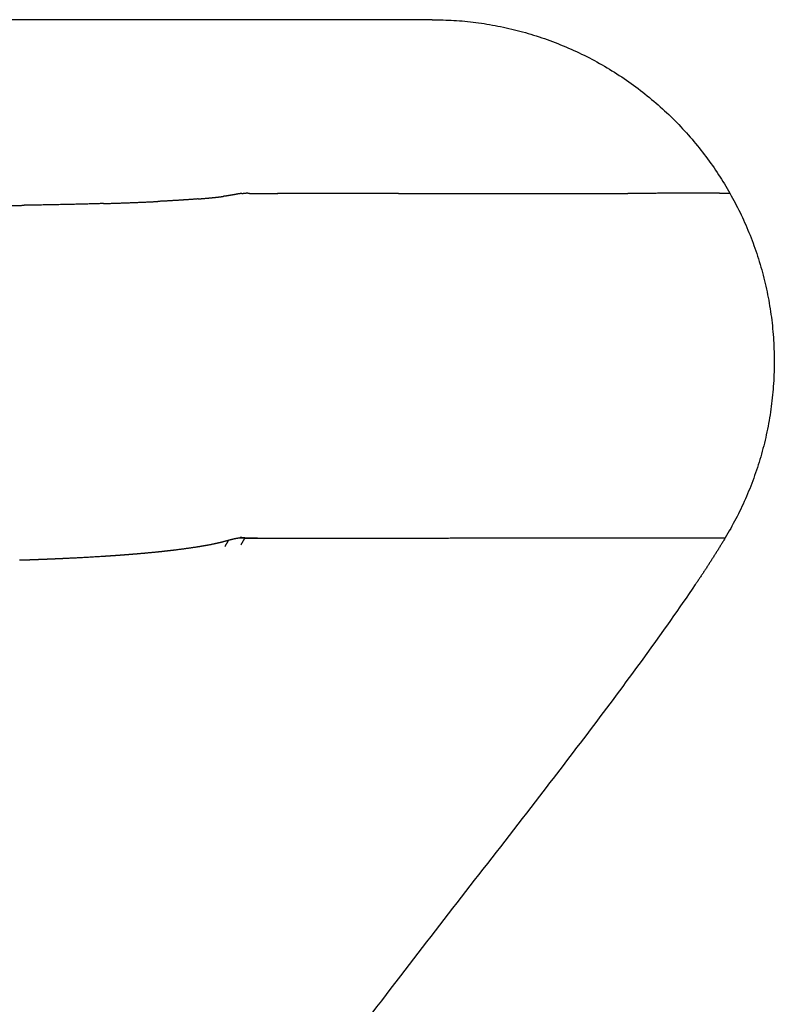
# Model space of a CAD drawing. Units: millimetres. Extents: x -978 to 1730, y 0 to 2002.
# Drawn here: x 1634 to 1645, y 1278 to 1292 of the extents above; entities that cross this region are included whole.
import ezdxf

# ---------------------------------------------------------------- set-up
doc = ezdxf.new("R2010")
doc.units = ezdxf.units.MM
doc.header["$MEASUREMENT"] = 0
doc.layers.add('DEFAULT', color=7, linetype='Continuous')

msp = doc.modelspace()

# ---------------------------------------------------------------- linework, layer by layer
at = {"layer": 'DEFAULT'}
for points, degree in [([(1634.891850396901, 1292.272679226719), (1634.274089468956, 1292.272679226719), (1633.656328541012, 1292.272679226719)], 2), ([(1634.893282351476, 1292.272679226719), (1634.892566378532, 1292.272679226719), (1634.891850405588, 1292.272679226719)], 2), ([(1635.026350939345, 1292.272679226719), (1634.959816640754, 1292.272679226719), (1634.893282342162, 1292.272679226719)], 2), ([(1635.027767273794, 1292.272679226719), (1635.027059103452, 1292.272679226719), (1635.026350933111, 1292.272679226719)], 2), ([(1635.159146349973, 1292.272679226719), (1635.093456814682, 1292.272679226719), (1635.02776727939, 1292.272679226719)], 2), ([(1635.162901911073, 1292.272679226719), (1635.161024128641, 1292.272679226719), (1635.159146346208, 1292.272679226719)], 2), ([(1635.290236536924, 1292.272679226719), (1635.226569222939, 1292.272679226719), (1635.162901908954, 1292.272679226719)], 2), ([(1635.291621295819, 1292.272679226719), (1635.290928915425, 1292.272679226719), (1635.290236535032, 1292.272679226719)], 2), ([(1636.029586394935, 1292.272679226719), (1635.660603845937, 1292.272679226719), (1635.291621296939, 1292.272679226719)], 2), ([(1636.042249389109, 1292.272679226719), (1636.0359178976, 1292.272679226719), (1636.029586406092, 1292.272679226719)], 2), ([(1636.160112346489, 1292.272679226719), (1636.101180865498, 1292.272679226719), (1636.042249384506, 1292.272679226719)], 2), ([(1636.166188245173, 1292.272679226719), (1636.163150297463, 1292.272679226719), (1636.160112349753, 1292.272679226719)], 2), ([(1636.205338900612, 1292.272679226719), (1636.185763574223, 1292.272679226719), (1636.166188247834, 1292.272679226719)], 2), ([(1636.377731804745, 1292.272679226719), (1636.291535354408, 1292.272679226719), (1636.205338904071, 1292.272679226719)], 2), ([(1636.393295017266, 1292.272679226719), (1636.385513406495, 1292.272679226719), (1636.377731795725, 1292.272679226719)], 2), ([(1636.546412356459, 1292.272679226719), (1636.469853686691, 1292.272679226719), (1636.393295016922, 1292.272679226719)], 2), ([(1636.562544144652, 1292.272679226719), (1636.55447824908, 1292.272679226719), (1636.546412353508, 1292.272679226719)], 2), ([(1636.620857055408, 1292.272679226719), (1636.591700603132, 1292.272679226719), (1636.562544150857, 1292.272679226719)], 2), ([(1636.690179538776, 1292.272679226719), (1636.655518304317, 1292.272679226719), (1636.620857069858, 1292.272679226719)], 2), ([(1636.800002610617, 1292.272679226719), (1636.745091079796, 1292.272679226719), (1636.690179548975, 1292.272679226719)], 2), ([(1636.815573305882, 1292.272679226719), (1636.807787952787, 1292.272679226719), (1636.800002599692, 1292.272679226719)], 2), ([(1636.923435181526, 1292.272679226719), (1636.869504249594, 1292.272679226719), (1636.815573317662, 1292.272679226719)], 2), ([(1636.938725441231, 1292.272679226719), (1636.931080305133, 1292.272679226719), (1636.923435169035, 1292.272679226719)], 2), ([(1637.163575216345, 1292.272679226719), (1637.051150332069, 1292.272679226719), (1636.938725447793, 1292.272679226719)], 2), ([(1637.178304798655, 1292.272679226719), (1637.170940007473, 1292.272679226719), (1637.163575216291, 1292.272679226719)], 2), ([(1637.280282701307, 1292.272679226719), (1637.229293750333, 1292.272679226719), (1637.17830479936, 1292.272679226719)], 2), ([(1637.294732012199, 1292.272679226719), (1637.287507356169, 1292.272679226719), (1637.280282700138, 1292.272679226719)], 2), ([(1637.394748498953, 1292.272679226719), (1637.344740257494, 1292.272679226719), (1637.294732016035, 1292.272679226719)], 2), ([(1637.408917576919, 1292.272679226719), (1637.401833035703, 1292.272679226719), (1637.394748494487, 1292.272679226719)], 2), ([(1637.506972611597, 1292.272679226719), (1637.457945098678, 1292.272679226719), (1637.40891758576, 1292.272679226719)], 2), ([(1637.520861489006, 1292.272679226719), (1637.513917045458, 1292.272679226719), (1637.506972601911, 1292.272679226719)], 2), ([(1637.616955017045, 1292.272679226719), (1637.568908248422, 1292.272679226719), (1637.520861479799, 1292.272679226719)], 2), ([(1637.630563744827, 1292.272679226719), (1637.623759384827, 1292.272679226719), (1637.616955024827, 1292.272679226719)], 2), ([(1640.211989489138, 1292.272679226719), (1638.921276613199, 1292.272679226719), (1637.63056373726, 1292.272679226719)], 2), ([(1640.213816615979, 1292.272679226719), (1640.212903052592, 1292.272679226719), (1640.211989489204, 1292.272679226719)], 2), ([(1640.225580136938, 1292.272679226719), (1640.219698376418, 1292.272679226719), (1640.213816615898, 1292.272679226719)], 2), ([(1640.227126190189, 1292.272679226719), (1640.226353163653, 1292.272679226719), (1640.225580137117, 1292.272679226719)], 2), ([(1640.236929105092, 1292.272679226719), (1640.23202764751, 1292.272679226719), (1640.227126189927, 1292.272679226719)], 2), ([(1640.238194073681, 1292.272679226719), (1640.237561589649, 1292.272679226719), (1640.236929105617, 1292.272679226719)], 2), ([(1640.241883184753, 1292.272679226719), (1640.240038628772, 1292.272679226719), (1640.238194072791, 1292.272679226719)], 2), ([(1640.260048719682, 1292.272679226719), (1640.260928385804, 1292.272679226719), (1640.259551663892, 1292.272679226719), (1640.255918555507, 1292.272679226719), (1640.25002906226, 1292.272679226719), (1640.241883185756, 1292.272679226719)], 5), ([(1639.435348528711, 1284.692068819016), (1639.436859132302, 1284.692069009011), (1639.438369735893, 1284.692069199006)], 2), ([(1641.782811755612, 1284.693305667047), (1641.787313290705, 1284.693308583894), (1641.791814825798, 1284.693311500741)], 2), ([(1641.884335010369, 1284.693371306236), (1641.885806999665, 1284.693372255249), (1641.88727898896, 1284.693373204261)], 2), ([(1641.980823670952, 1284.693433317118), (1641.982390654509, 1284.69343432046), (1641.983957638066, 1284.693435323802)], 2), ([(1642.072466761066, 1284.693491771825), (1642.077073110924, 1284.693494696238), (1642.081679460783, 1284.693497620652)], 2), ([(1642.162224037411, 1284.693548516514), (1642.169862174861, 1284.693553317406), (1642.17750031231, 1284.693558118299)], 2), ([(1642.814595291131, 1284.693939450039), (1642.816272349181, 1284.693940397136), (1642.81794940723, 1284.693941344234)], 2), ([(1642.940527418432, 1284.693996984497), (1642.977111249413, 1284.69401737217), (1643.013695080416, 1284.694037719363)], 2), ([(1643.013695072573, 1284.694049854862), (1643.022029177807, 1284.694054388855), (1643.030363283042, 1284.694058922849)], 2), ([(1643.030363293826, 1284.694046994395), (1643.05775879362, 1284.694062236787), (1643.085154293393, 1284.694077519904)], 2), ([(1643.127988605154, 1284.694101469508), (1643.1414471722, 1284.694109025721), (1643.154905739247, 1284.694116581934)], 2), ([(1643.35391616746, 1284.694231378756), (1643.377350501024, 1284.694243751015), (1643.400784834587, 1284.694256123273)], 2), ([(1643.485154000957, 1284.694311810796), (1643.491612034775, 1284.694315900882), (1643.498070068593, 1284.694319990967)], 2), ([(1643.924335744643, 1284.694619363832), (1643.926887174393, 1284.694621351591), (1643.929438604143, 1284.69462333935)], 2), ([(1643.981769199004, 1284.694664736885), (1643.984130501114, 1284.694666633754), (1643.986491803225, 1284.694668530624)], 2), ([(1644.283014311835, 1284.694930069392), (1644.287963711823, 1284.694934929089), (1644.292913111811, 1284.694939788786)], 2), ([(1644.501777512825, 1284.6951969484), (1644.502362788745, 1284.695198319039), (1644.502948064665, 1284.695199689677)], 2), ([(1644.536934855025, 1284.695293044861), (1644.537300419061, 1284.695294319564), (1644.537665983097, 1284.695295594268)], 2)]:
    msp.add_open_spline(points, degree=degree, dxfattribs=at)
for points, weights in [([(1640.26044717279, 1292.272679226618), (1643.176822394686, 1292.272655647611), (1644.612545133914, 1289.734163053274)], [1, 0.8638009104992657, 1]), ([(1637.411814210385, 1289.721909561173), (1637.412520528116, 1289.722031283684), (1637.413227010716, 1289.722152045602)], [1, 0.999999768854168, 1]), ([(1644.458964243059, 1289.73355402081), (1644.535896016058, 1289.733580274405), (1644.612827748789, 1289.733663250714)], [1, 0.9999999320463593, 1]), ([(1644.61282776627, 1289.733663266258), (1646.04845070162, 1287.194664728944), (1644.544925553739, 1284.695277020987)], [1, 0.863772227189895, 1]), ([(1636.949110217804, 1284.585370399702), (1637.052930222814, 1284.603302262621), (1637.15535856341, 1284.627971680744)], [1, 0.9994668538118605, 1]), ([(1637.155351336907, 1284.628001351975), (1637.156889516921, 1284.628374150051), (1637.158427321353, 1284.628748494399)], [1, 0.9999998736506212, 1]), ([(1637.231267661159, 1284.567610666234), (1637.258724139558, 1284.614702993313), (1637.285785465069, 1284.662023497719)], [1, 0.9999912414427521, 1]), ([(1637.285791279521, 1284.662002216986), (1637.287035326813, 1284.662342131699), (1637.288279334846, 1284.66268219006)], [1, 0.9999999983333537, 1]), ([(1637.288274966533, 1284.662696740213), (1637.30478151435, 1284.667256484023), (1637.321337733538, 1284.671632439991)], [1, 0.9999845504761742, 1]), ([(1637.321346216458, 1284.671600633386), (1637.322441317013, 1284.671887035947), (1637.32353690993, 1284.672171549235)], [1, 0.9999996281258232, 1]), ([(1637.323529024858, 1284.672201624188), (1637.33754883657, 1284.675809996728), (1637.351640453125, 1284.679126895233)], [1, 0.9999462511826888, 1]), ([(1637.351638136021, 1284.679135876932), (1637.35507755702, 1284.679949503766), (1637.358520772681, 1284.680746919182)], [1, 0.999997226037587, 1]), ([(1637.40513780531, 1284.690442939656), (1637.42575687623, 1284.69420098361), (1637.446657128509, 1284.695765731095)], [1, 0.9986076245293237, 1]), ([(1637.439362565205, 1284.695113182485), (1637.456393647442, 1284.69706305794), (1637.473530127068, 1284.696614903451)], [1, 0.997546136570095, 1]), ([(1637.455531939769, 1284.697342244621), (1637.450798259362, 1284.697090340912), (1637.446076306701, 1284.696672790025)], [1, 0.9998465888508328, 1]), ([(1637.472226063956, 1284.697499928793), (1637.459395085855, 1284.697456919156), (1637.446603468918, 1284.696451740079)], [1, 0.9992956834613088, 1]), ([(1637.510285251471, 1284.69389777699), (1637.488495725674, 1284.697546694832), (1637.466403108266, 1284.69766624379)], [1, 0.9967812468448969, 1]), ([(1637.473528625477, 1284.696460054604), (1637.48509156132, 1284.696532588834), (1637.496539594155, 1284.694904924632)], [1, 0.9972815228840679, 1]), ([(1637.485577032032, 1284.697201366323), (1637.485158839731, 1284.697223973077), (1637.484740542842, 1284.697244554086)], [1, 0.9999970676427985, 1]), ([(1637.522248104832, 1284.692379846719), (1637.504562532958, 1284.694820027589), (1637.486859100851, 1284.697127066123)], [1, 0.9999929228067036, 1]), ([(1637.520164165069, 1284.691371301719), (1637.520909027396, 1284.691365443736), (1637.521653890405, 1284.69135967315)], [1, 0.9999999982791443, 1]), ([(1637.521653890405, 1284.69135967315), (1637.616843405304, 1284.690704228178), (1637.712034812098, 1284.690967718648)], [1, 0.9999883510824746, 1]), ([(1637.522245565069, 1284.692178897719), (1637.521953333381, 1284.691666494419), (1637.521661055444, 1284.691154117499)], [1, 0.9999999989815924, 1]), ([(1637.706455940591, 1284.691853686043), (1637.614451686188, 1284.691618197211), (1637.522450265069, 1284.692377667719)], [1, 0.9999853813014667, 1]), ([(1637.712035162875, 1284.69088932008), (1637.719113891154, 1284.690905879235), (1637.726192611061, 1284.690925696917)], [1, 0.9999999735123931, 1]), ([(1637.726192320974, 1284.690998307238), (1638.351607227117, 1284.69274827351), (1638.977024125323, 1284.691992862246)], [1, 0.9999979940632951, 1]), ([(1638.977024103747, 1284.692055195874), (1639.004186132352, 1284.692053362393), (1639.031348160992, 1284.692052163875)], [1, 0.9999999999316903, 1]), ([(1639.03134816877, 1284.691994724195), (1639.064011206061, 1284.691996995238), (1639.096674243235, 1284.692000582273)], [1, 0.9999999997970902, 1]), ([(1639.096674192596, 1284.692050194191), (1639.132195668716, 1284.692049619454), (1639.167717144836, 1284.692050115741)], [1, 0.9999999998863612, 1]), ([(1639.167717165715, 1284.692009324461), (1639.235050734351, 1284.692018687784), (1639.302384302342, 1284.692031901356)], [1, 0.9999999995912814, 1]), ([(1639.302384264563, 1284.692055806285), (1639.315999752297, 1284.692056764906), (1639.329615240019, 1284.692057877336)], [1, 0.9999999999840482, 1]), ([(1639.329615304881, 1284.692037389192), (1639.382481929475, 1284.692048346628), (1639.435348553565, 1284.692061518214)], [1, 0.9999999997807394, 1]), ([(1639.43836979357, 1284.692062272167), (1639.48905296508, 1284.69207495809), (1639.53973613607, 1284.692089573468)], [1, 0.9999999998188446, 1]), ([(1639.539736092356, 1284.692084094363), (1639.628851923693, 1284.692099028212), (1639.717967753758, 1284.692120236755)], [1, 0.9999999993802944, 1]), ([(1639.717967801817, 1284.692146569448), (1639.742165134741, 1284.692155047971), (1639.766362467529, 1284.692163909429)], [1, 0.9999999999686944, 1]), ([(1639.766362481907, 1284.692132198454), (1639.818144173069, 1284.692145484799), (1639.869925863666, 1284.692160812096)], [1, 0.9999999998058118, 1]), ([(1639.869925899417, 1284.692203525772), (1639.885040327346, 1284.692209549768), (1639.900154755219, 1284.692215710739)], [1, 0.9999999999897338, 1]), ([(1639.90015477679, 1284.692169929072), (1639.949241611154, 1284.692185014984), (1639.998328444938, 1284.692201880129)], [1, 0.9999999998357728, 1]), ([(1639.998328469601, 1284.692257128089), (1640.015190156766, 1284.692264477472), (1640.032051843861, 1284.692271983319)], [1, 0.9999999999892367, 1]), ([(1640.032051873249, 1284.692213671002), (1640.078481086249, 1284.692230191403), (1640.124910298675, 1284.692248250007)], [1, 0.9999999998628001, 1]), ([(1640.124910311229, 1284.692314464357), (1640.143481785586, 1284.69232318534), (1640.16205325986, 1284.692332079491)], [1, 0.9999999999891318, 1]), ([(1640.162053297158, 1284.69226293594), (1640.205845699676, 1284.692280538242), (1640.249638101644, 1284.692299456941)], [1, 0.99999999988705, 1]), ([(1640.249638101526, 1284.692374951902), (1640.269898326845, 1284.692385079692), (1640.290158552069, 1284.692395394218)], [1, 0.999999999989381, 1]), ([(1640.290158596815, 1284.692317235598), (1641.036485265971, 1284.692679232055), (1641.782811797598, 1284.693259167472)], [1, 0.9999999893408664, 1]), ([(1641.791814893476, 1284.693265712125), (1641.838074971003, 1284.693299347777), (1641.884335048738, 1284.693332697057)], [1, 0.9999999999952098, 1]), ([(1641.887279015948, 1284.693334817925), (1641.934051356044, 1284.693368525905), (1641.980823696508, 1284.693401717533)], [1, 0.9999999999847656, 1]), ([(1641.983957651036, 1284.693403939511), (1642.028212222138, 1284.693435323845), (1642.072466793717, 1284.693466027377)], [1, 0.9999999999704176, 1]), ([(1642.081679471739, 1284.69347240662), (1642.121951768866, 1284.693500262465), (1642.162224066495, 1284.693527382603)], [1, 0.9999999999582835, 1]), ([(1642.177500326028, 1284.693537643816), (1642.496047801488, 1284.693748960185), (1642.814595297631, 1284.693926378812)], [1, 0.9999999985845219, 1]), ([(1642.817949413118, 1284.693928273065), (1642.853081688883, 1284.693948103823), (1642.888213964744, 1284.693967764961)], [1, 0.9999999999970862, 1]), ([(1642.888213961288, 1284.69398074622), (1642.914370690579, 1284.693995315877), (1642.940527419947, 1284.694009746)], [1, 0.9999999999964427, 1]), ([(1643.085154284742, 1284.69408856444), (1643.106571440581, 1284.694100102926), (1643.127988596457, 1284.694111574517)], [1, 0.9999999999987806, 1]), ([(1643.15490572886, 1284.694125968956), (1643.234031915589, 1284.694168164911), (1643.313158102577, 1284.694209872168)], [1, 0.9999999999952318, 1]), ([(1643.313158110702, 1284.694207206879), (1643.333537140541, 1284.694219150588), (1643.353916170262, 1284.694231293206)], [1, 0.9999999999880914, 1]), ([(1643.400784840885, 1284.694259515105), (1643.413969603134, 1284.694267536166), (1643.427154365326, 1284.694275650988)], [1, 0.9999999999936785, 1]), ([(1643.427154360174, 1284.694270068772), (1643.456154179546, 1284.694285414668), (1643.485153998866, 1284.694300858036)], [1, 0.9999999999985879, 1]), ([(1643.498070063941, 1284.694307744939), (1643.644331295787, 1284.694384837245), (1643.790592522671, 1284.694470826988)], [1, 0.9999999995374257, 1]), ([(1643.790592508923, 1284.694518775569), (1643.804199333422, 1284.694528672185), (1643.817806157823, 1284.694538701592)], [1, 0.999999999988095, 1]), ([(1643.817806186744, 1284.694487174748), (1643.838421441185, 1284.694499667281), (1643.859036695388, 1284.694512544871)], [1, 0.9999999999563903, 1]), ([(1643.859036672594, 1284.694569405985), (1643.866910383062, 1284.694575330098), (1643.874784093494, 1284.694581301567)], [1, 0.9999999999954784, 1]), ([(1643.874784125507, 1284.694522447354), (1643.899559951553, 1284.694538115994), (1643.924335777148, 1284.694554481674)], [1, 0.9999999999010609, 1]), ([(1643.929438639219, 1284.694557862674), (1643.955603940571, 1284.694575226255), (1643.981769241273, 1284.694593541255)], [1, 0.9999999998347265, 1]), ([(1643.986491844864, 1284.694596858207), (1644.009134266217, 1284.694612790953), (1644.031776686946, 1284.694629586171)], [1, 0.9999999998186347, 1]), ([(1644.031776628293, 1284.694705417108), (1644.082069931776, 1284.694746870656), (1644.132363233063, 1284.694790908333)], [1, 0.9999999996699968, 1]), ([(1644.544529438742, 1284.694807544576), (1644.334977233774, 1284.346482373913), (1644.106194192613, 1284.010475125178)], [1, 0.9996053837333841, 1]), ([(1644.132363307467, 1284.694709474564), (1644.143205636544, 1284.694718720278), (1644.15404796534, 1284.694728288737)], [1, 0.9999999998892393, 1]), ([(1644.154047893523, 1284.694810045717), (1644.167804415911, 1284.694822270997), (1644.181560938094, 1284.694834724254)], [1, 0.9999999999656699, 1]), ([(1644.18156101196, 1284.694753136023), (1644.192556780937, 1284.694763295866), (1644.203552549535, 1284.694773858022)], [1, 0.999999999832665, 1]), ([(1644.203552469527, 1284.694854787113), (1644.237069887248, 1284.694885576973), (1644.270587303447, 1284.694917982418)], [1, 0.9999999997095783, 1]), ([(1644.270587376429, 1284.694842563468), (1644.276800885225, 1284.694849369028), (1644.283014393816, 1284.694856358521)], [1, 0.9999999998904641, 1]), ([(1644.292913203361, 1284.694867616928), (1644.304832577947, 1284.694881315116), (1644.316751951618, 1284.694895786805)], [1, 0.9999999994735892, 1]), ([(1644.316751870316, 1284.694963547701), (1644.377627908875, 1284.695024298618), (1644.43850393672, 1284.695094973817)], [1, 0.999999996677878, 1]), ([(1644.438503964838, 1284.695071025794), (1644.444534335904, 1284.695081463791), (1644.450564706096, 1284.69509239467)], [1, 0.9999999991649584, 1]), ([(1644.450564665919, 1284.695109284551), (1644.45458146882, 1284.695114105945), (1644.458598271622, 1284.695119009644)], [1, 0.9999999999475172, 1]), ([(1644.458598339779, 1284.695107201609), (1644.464474902431, 1284.695118205672), (1644.470351463971, 1284.695129788053)], [1, 0.9999999987894114, 1]), ([(1644.470351447868, 1284.69513355676), (1644.475949595943, 1284.695140581454), (1644.481547743734, 1284.69514782806)], [1, 0.9999999998035833, 1]), ([(1644.481547793791, 1284.69515246013), (1644.484680224528, 1284.695158975666), (1644.487812654808, 1284.695165706866)], [1, 0.9999999994074785, 1]), ([(1644.487812671926, 1284.695156022475), (1644.494795108007, 1284.695165234034), (1644.501777543383, 1284.695174965196)], [1, 0.999999999307791, 1]), ([(1644.502948109333, 1284.695176603803), (1644.515644361901, 1284.695194083072), (1644.528340608693, 1284.695215348348)], [1, 0.9999999888846816, 1]), ([(1644.528340522371, 1284.695265829525), (1644.531369542311, 1284.695274731087), (1644.534398559411, 1284.695284551773)], [1, 0.9999999884905532, 1]), ([(1644.534398709647, 1284.695226264189), (1644.535666845973, 1284.695228683838), (1644.536934981944, 1284.695231283475)], [1, 0.9999999974819198, 1]), ([(1644.537666124249, 1284.695232805217), (1644.540191770512, 1284.695237872128), (1644.542717411454, 1284.695245121399)], [1, 0.9999999066706516, 1]), ([(1644.542717197546, 1284.695315686373), (1644.54295577966, 1284.695316833194), (1644.543194361312, 1284.695318072518)], [1, 0.9999999812087601, 1]), ([(1644.543194635528, 1284.695246627361), (1644.543871225114, 1284.695248620464), (1644.544547808016, 1284.695252228267)], [1, 0.9999992880546057, 1]), ([(1644.544547334782, 1284.69532690702), (1644.544691440344, 1284.69532762842), (1644.544835503658, 1284.695331191471)], [1, 0.9999513832463894, 1]), ([(1635.973937306321, 1284.465623299353), (1636.096198719822, 1284.476070745409), (1636.218298471313, 1284.488263080961)], [1, 0.9999745067690944, 1]), ([(1636.218302121872, 1284.48822614589), (1636.229357924089, 1284.489331875868), (1636.240412062887, 1284.490454113315)], [1, 0.9999997212880248, 1]), ([(1636.240408094988, 1284.490493284971), (1636.278044427418, 1284.494316361782), (1636.315660201944, 1284.498336677926)], [1, 0.9999965650732021, 1]), ([(1636.315664638058, 1284.498295329943), (1636.319512522907, 1284.498706860155), (1636.32336017039, 1284.499120603757)], [1, 0.9999999586372964, 1]), ([(1636.323355753519, 1284.499161606211), (1636.402370337594, 1284.507639613353), (1636.481271976549, 1284.517111280147)], [1, 0.9999802039326118, 1]), ([(1636.481273577067, 1284.517098252127), (1636.49004430078, 1284.518155083076), (1636.498813374799, 1284.519225516157)], [1, 0.9999996992992071, 1]), ([(1636.498812242359, 1284.519233892133), (1636.659703637992, 1284.538631512174), (1636.819809448114, 1284.563700186195)], [1, 0.999843975279759, 1]), ([(1636.819805500048, 1284.563724464334), (1636.823409503168, 1284.564292537218), (1636.827012955283, 1284.56486409486)], [1, 0.999999883117069, 1]), ([(1636.827016471066, 1284.564842234323), (1636.857535273318, 1284.569691665943), (1636.888009365069, 1284.574814556719)], [1, 0.9999899494480041, 1]), ([(1636.888009365069, 1284.574814556719), (1636.917224792668, 1284.579724947701), (1636.946396487298, 1284.584888801091)], [1, 0.9999905777018602, 1]), ([(1636.946400064527, 1284.584868895636), (1636.947756920029, 1284.585110008818), (1636.949113648062, 1284.585351838228)], [1, 0.9999999651673367, 1]), ([(1634.230062031619, 1284.370628117925), (1634.288748944811, 1284.372521500119), (1634.347431301076, 1284.374551214207)], [1, 0.9999993253854592, 1]), ([(1634.347431065356, 1284.374557590496), (1634.461370040993, 1284.378492220806), (1634.575288886616, 1284.382971963699)], [1, 0.9999971383753061, 1]), ([(1634.575288915635, 1284.382971436862), (1634.590730922501, 1284.383579443392), (1634.606172514689, 1284.384197892006)], [1, 0.9999999428404854, 1]), ([(1634.606172511966, 1284.384197960022), (1634.619196835864, 1284.384719429346), (1634.632220855136, 1284.385248452276)], [1, 0.9999999579546106, 1]), ([(1634.632220850333, 1284.385248673929), (1634.697014467144, 1284.387880316774), (1634.761800013231, 1284.390703673229)], [1, 0.9999989055275231, 1]), ([(1634.761800008788, 1284.390703849511), (1634.777583544717, 1284.391392189992), (1634.793366556062, 1284.392092455567)], [1, 0.9999999286425392, 1]), ([(1634.793366583313, 1284.392091549447), (1634.840683875505, 1284.394189258805), (1634.887996207062, 1284.396396022845)], [1, 0.9999993359451179, 1]), ([(1634.887995989679, 1284.396400948459), (1634.893274212283, 1284.396647488609), (1634.898552368815, 1284.39689543927)], [1, 0.9999999910732542, 1]), ([(1634.89855260066, 1284.396889886633), (1635.18416229057, 1284.410155759258), (1635.469507058731, 1284.428245580462)], [1, 0.9999643097856157, 1]), ([(1635.4695027976, 1284.428312331204), (1635.478450210713, 1284.428884753855), (1635.487397263102, 1284.429462787301)], [1, 0.9999999508434511, 1]), ([(1635.487401615868, 1284.429394913774), (1635.518632617385, 1284.431410577359), (1635.549858922825, 1284.433497729489)], [1, 0.9999993449477189, 1]), ([(1635.54985423973, 1284.433567871888), (1635.580549176811, 1284.435619936381), (1635.611239314839, 1284.437742566595)], [1, 0.9999993392585365, 1]), ([(1635.611244132772, 1284.437673189254), (1635.64141270249, 1284.439760910493), (1635.671576137985, 1284.441921544203)], [1, 0.9999992697397796, 1]), ([(1635.671571405276, 1284.441987090579), (1635.686391958751, 1284.443047498338), (1635.701211222816, 1284.444125775885)], [1, 0.9999998182570348, 1]), ([(1635.701215780331, 1284.444063152566), (1635.740106526617, 1284.446896641076), (1635.778987539087, 1284.449860704707)], [1, 0.999998590561566, 1]), ([(1635.778983581694, 1284.449912714792), (1635.784038976015, 1284.450297372876), (1635.789094198359, 1284.450684284531)], [1, 0.99999997515969, 1]), ([(1635.789098133095, 1284.450633943332), (1635.821996364616, 1284.453156981963), (1635.854886800417, 1284.455779689344)], [1, 0.9999988524143769, 1]), ([(1635.854883762573, 1284.455817876079), (1635.8786773435, 1284.457710520862), (1635.902466552795, 1284.459657343602)], [1, 0.9999993517910234, 1]), ([(1635.902468953933, 1284.459629165603), (1635.93004777993, 1284.461892110328), (1635.957620213271, 1284.464231657701)], [1, 0.9999990354026121, 1]), ([(1635.957618786731, 1284.464247360508), (1635.965777814149, 1284.46493783478), (1635.973936255099, 1284.465635204407)], [1, 0.9999999107151832, 1])]:
    msp.add_rational_spline(points, weights, degree=2, dxfattribs=at)
for points, weights, knots in [([(1636.838792378261, 1289.65127536368), (1636.951358777127, 1289.660252633325), (1637.063700464564, 1289.671703868529), (1637.134571532315, 1289.67885790637), (1637.205217402763, 1289.687971055675)], [1, 0.9999395066335817, 1, 0.999904190399061, 1], [0, 0, 0, 0.2258384997713479, 0.2258384997713479, 0.3682918652494413, 0.3682918652494413, 0.3682918652494413]), ([(1637.411814210386, 1289.721909561173), (1637.397445175303, 1289.719395559895), (1637.383106980807, 1289.716711244295), (1637.314078279266, 1289.703662419267), (1637.244581837914, 1289.693392165593), (1637.22491778439, 1289.690549715572), (1637.205217402763, 1289.687971055671)], [1, 0.9999824013922702, 1, 0.9997988940710291, 1, 0.9999775475166931, 1], [0, 0, 0, 0.02917426116155552, 0.02917426116155552, 0.1696578565069799, 0.1696578565069799, 0.2093941223362288, 0.2093941223362288, 0.2093941223362288]), ([(1637.477192765126, 1289.7312174119), (1637.457942517251, 1289.729126312948), (1637.438797437451, 1289.72622619958), (1637.425990227746, 1289.724327177199), (1637.413227010716, 1289.722152045603)], [1, 0.9997780877959536, 1, 0.9999417068024861, 1], [0, 0, 0, 0.03872124993580152, 0.03872124993580152, 0.06461471455241238, 0.06461471455241238, 0.06461471455241238]), ([(1637.477192765102, 1289.731217411902), (1637.495548411941, 1289.733204999591), (1637.513997427466, 1289.733922008538), (1637.526468140215, 1289.734352012198), (1637.538946056747, 1289.734280049549), (1637.539604741733, 1289.73427782567), (1637.540263422665, 1289.73427461848)], [1, 0.9994046401790353, 1, 0.9997976543233759, 1, 0.9999997214272299, 1], [0, 0, 0, 0.03691122787615843, 0.03691122787615843, 0.06186410922970431, 0.06186410922970431, 0.06318148646558741, 0.06318148646558741, 0.06318148646558741]), ([(1637.591466365069, 1289.731678571068), (1637.578022167258, 1289.732143766842), (1637.5646369806, 1289.73348527347), (1637.5524634123, 1289.73428786768), (1637.540263422665, 1289.734274618481)], [1, 0.9994670117300012, 1, 0.9994402668737686, 1], [0, 0, 0, 0.02689492611954499, 0.02689492611954499, 0.0512858132584726, 0.0512858132584726, 0.0512858132584726]), ([(1637.591466365069, 1289.731678571068), (1637.795635348109, 1289.731135445986), (1637.999803635311, 1289.731896446301), (1638.000455467017, 1289.731897733347), (1638.001107298741, 1289.731899011209)], [1, 0.999994900033248, 1, 0.9999999999751882, 1], [0, 0, 0, 0.4083380225379463, 0.4083380225379463, 0.409641688491141, 0.409641688491141, 0.409641688491141]), ([(1639.766809652022, 1289.732067315978), (1639.080653562554, 1289.731984631405), (1638.394497479004, 1289.732106933135), (1638.197802276976, 1289.732214682673), (1638.001107298742, 1289.731899011209)], [1, 0.9999999888438623, 1, 0.9999994207482067, 1], [0, 0, 0, 1.372312178692777, 1.372312178692777, 1.76570248986, 1.76570248986, 1.76570248986]), ([(1639.766809652019, 1289.732067315979), (1640.975531050017, 1289.732265090646), (1642.184252359299, 1289.732768659189), (1642.65164711272, 1289.732927379776), (1643.11904187578, 1289.733054585785)], [1, 0.9999999919995356, 1, 0.999999999431716, 1], [0, 0, 0, 2.417442815463055, 2.417442815463055, 3.352232375849733, 3.352232375849733, 3.352232375849733]), ([(1644.458964243059, 1289.73355402081), (1643.940846965975, 1289.733287401737), (1643.422729640517, 1289.733142632369), (1643.270885758579, 1289.733097124546), (1643.11904187578, 1289.733054585784)], [1, 0.9999999930864234, 1, 0.9999999999522081, 1], [0, 0, 0, 1.036234686590586, 1.036234686590586, 1.339922464096424, 1.339922464096424, 1.339922464096424]), ([(1633.681359516519, 1289.550751351239), (1633.760370200501, 1289.55149789133), (1633.839379962884, 1289.552336314616), (1634.068238276043, 1289.554760641724), (1634.297084042254, 1289.558169476018)], [1, 0.9999998309498711, 1, 0.99999768667468, 1], [0, 0, 0, 0.1580284037534061, 0.1580284037534061, 0.6157700046380067, 0.6157700046380067, 0.6157700046380067]), ([(1635.453091416316, 1289.58342477113), (1635.213246034161, 1289.576243480853), (1634.973354603744, 1289.570813942789), (1634.635244081842, 1289.563167519391), (1634.297084042254, 1289.558169476015)], [1, 0.999993333391985, 1, 0.9999923319550602, 1], [0, 0, 0, 0.4799036006396849, 0.4799036006396849, 1.156294089670017, 1.156294089670017, 1.156294089670017]), ([(1635.453091416337, 1289.583424771128), (1635.664721339977, 1289.589753846617), (1635.876289111377, 1289.59790000404), (1636.063283098064, 1289.605080217743), (1636.250189836638, 1289.614255052978)], [1, 0.9999907822179951, 1, 0.9999857711721245, 1], [0, 0, 0, 0.4234464822486754, 0.4234464822486754, 0.7977065103944576, 0.7977065103944576, 0.7977065103944576]), ([(1636.838792378281, 1289.651275363686), (1636.703118877114, 1289.640428056142), (1636.567277473545, 1289.631938293104), (1636.408793395646, 1289.622025433212), (1636.250189836638, 1289.614255052974)], [1, 0.9999623055076978, 1, 0.9999771739939289, 1], [0, 0, 0, 0.2722060392352157, 0.2722060392352157, 0.5897887863413822, 0.5897887863413822, 0.5897887863413822]), ([(1637.158434494099, 1284.628719315589), (1637.181727268996, 1284.634398528989), (1637.204939521645, 1284.640398375169), (1637.245442882404, 1284.650909021555), (1637.285784965069, 1284.662022629719)], [1, 0.9999762332087194, 1, 0.9999721887595356, 1], [0, 0, 0, 0.04794949894047248, 0.04794949894047248, 0.1316377535631679, 0.1316377535631679, 0.1316377535631679]), ([(1637.358519967441, 1284.680750395785), (1637.369955161922, 1284.68346690356), (1637.38144596118, 1284.685937656422), (1637.393253973308, 1284.688390754176), (1637.405153926832, 1284.690349821584)], [1, 0.9999425512401793, 1, 0.9997829562562996, 1], [0, 0, 0, 0.02350595718446921, 0.02350595718446921, 0.04762273542633766, 0.04762273542633766, 0.04762273542633766]), ([(1637.49647185857, 1284.694463402483), (1637.508201955836, 1284.692513031534), (1637.520015965069, 1284.691160879719), (1637.492325258804, 1284.642633574981), (1637.464220482687, 1284.594344900552)], [1, 0.9996773616718446, 1, 0.999990854295128, 1], [0, 0, 0, 0.02377715724399964, 0.02377715724399964, 0.1355203709460773, 0.1355203709460773, 0.1355203709460773])]:
    msp.add_rational_spline(points, weights, degree=2, knots=knots, dxfattribs=at)
msp.add_open_spline([(1644.106194173632, 1284.010475097306), (1643.628997744989, 1283.310171269267), (1642.871702789079, 1282.276747880811), (1641.420472962664, 1280.381257712742), (1640.091928603561, 1278.685864692377), (1638.439390811527, 1276.505584560293), (1636.796061087429, 1274.219388771997), (1635.039633563844, 1271.456437632943), (1633.58332581243, 1268.669711535371), (1632.529283800343, 1266.069678779153), (1631.91073852924, 1263.944512102002), (1631.553864962648, 1262.161280911278), (1631.357986862863, 1260.736692016241), (1631.260004370111, 1259.560840961761), (1631.192039968436, 1258.383294306873), (1631.154090332969, 1257.456478503593), (1631.085323962204, 1256.349958464929), (1630.995743419463, 1255.50644978555), (1630.812462507928, 1254.68213334292), (1630.599973368491, 1254.076909391711), (1630.321220647726, 1253.535844059976), (1630.089400226093, 1253.212940607145), (1629.963294368138, 1253.061255201539)], degree=3, knots=[0, 0, 0, 0, 2.542063705158086, 3.842726304336706, 7.161856391356165, 9.003549110478598, 12.04995489608855, 15.60687111055858, 18.81865265507921, 21.47261858672653, 24.01350687058114, 25.44956555093338, 26.92548190794808, 28.32577726330052, 28.98829739350281, 30.46412553929421, 31.10820279899105, 32.31464647894013, 33.00564732866624, 33.63760971409467, 34.23503897580658, 34.82686755626155, 34.82686755626155, 34.82686755626155, 34.82686755626155], dxfattribs=at)

doc.saveas('drawing.dxf')
